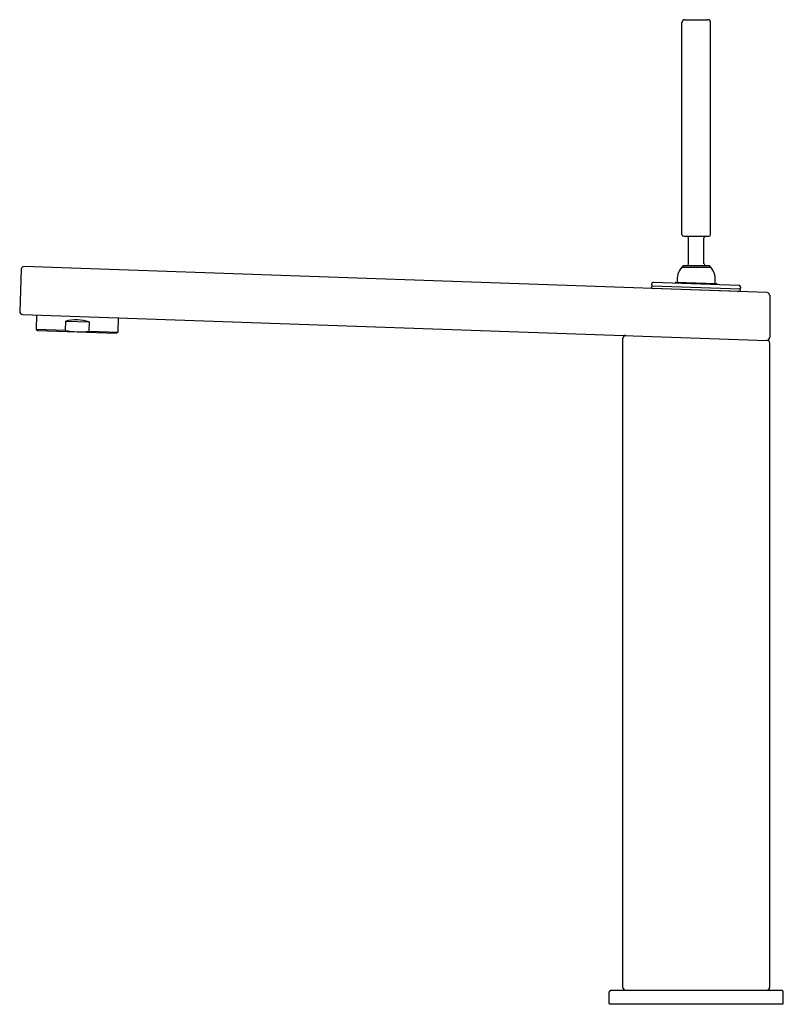
# Model space of a CAD drawing. Units: inches. Extents: x 3512.5 to 3521.3, y 202.4 to 213.8.
import ezdxf

# ---------------------------------------------------------------- set-up
doc = ezdxf.new("R2010")
doc.units = ezdxf.units.IN
doc.header["$LTSCALE"] = 0.64311
doc.header["$MEASUREMENT"] = 0
doc.layers.get('0').update_dxf_attribs({"color": 255, "linetype": 'CONTINUOUS'})
doc.layers.get('Defpoints').update_dxf_attribs({"linetype": 'CONTINUOUS'})
doc.styles.get("Standard").update_dxf_attribs({"font": 'txt', "width": 0.8})

msp = doc.modelspace()

# ---------------------------------------------------------------- linework, layer by layer
for p, q in [((3520.167, 211.323), (3520.167, 213.771)), ((3520.199, 213.803), (3520.466, 213.803)), ((3520.498, 211.323), (3520.498, 213.771)), ((3520.187, 211.303), (3520.478, 211.303)), ((3520.244, 210.984), (3520.244, 211.283)), ((3520.421, 210.984), (3520.421, 211.283)), ((3512.542, 210.922), (3512.525, 210.434)), ((3521.148, 210.653), (3512.573, 210.952)), ((3520.167, 210.947), (3520.498, 210.947)), ((3520.175, 210.947), (3520.175, 210.954)), ((3520.185, 210.964), (3520.48, 210.964)), ((3520.49, 210.947), (3520.49, 210.954)), ((3519.818, 210.737), (3519.819, 210.753)), ((3519.839, 210.772), (3520.823, 210.738)), ((3520.099, 210.773), (3520.563, 210.757)), ((3519.817, 210.704), (3519.818, 210.722)), ((3519.817, 210.704), (3520.84, 210.668)), ((3519.826, 210.729), (3520.833, 210.694)), ((3520.571, 210.747), (3520.571, 210.747)), ((3520.84, 210.686), (3520.84, 210.668)), ((3520.842, 210.717), (3520.841, 210.702)), ((3521.179, 210.621), (3521.179, 210.133)), ((3512.555, 210.401), (3521.146, 210.101)), ((3512.72, 210.396), (3512.715, 210.228)), ((3513.052, 210.216), (3513.056, 210.323)), ((3513.056, 210.323), (3513.325, 210.313)), ((3513.325, 210.313), (3513.322, 210.207)), ((3513.659, 210.195), (3513.665, 210.363)), ((3512.715, 210.228), (3512.734, 210.216)), ((3513.052, 210.216), (3512.715, 210.228)), ((3512.734, 210.216), (3513.639, 210.184)), ((3513.322, 210.207), (3513.659, 210.195)), ((3513.639, 210.184), (3513.659, 210.195)), ((3519.486, 202.63), (3519.486, 210.127)), ((3521.179, 202.63), (3521.179, 210.07)), ((3519.328, 202.441), (3519.328, 202.578)), ((3519.348, 202.598), (3521.317, 202.598)), ((3521.336, 202.441), (3521.336, 202.578)), ((3519.328, 202.441), (3521.336, 202.441))]:
    msp.add_line(p, q)
for centre, radius, start, end in [((3520.199, 213.771), 0.0315, 90, 180), ((3520.466, 213.771), 0.0315, 0, 90), ((3520.187, 211.323), 0.0197, 180, 270), ((3520.478, 211.323), 0.0197, 270, 0), ((3520.224, 211.283), 0.0197, 360, 90), ((3520.441, 211.283), 0.0197, 90, 180), ((3520.224, 210.984), 0.0197, 270, 0), ((3520.441, 210.984), 0.0197, 180, 270), ((3512.573, 210.921), 0.0313, 90.3602, 178.1477), ((3520.338, 210.801), 0.226, 140.4324, 187.3548), ((3520.167, 210.943), 0.0039, 89.8938, 140.0089), ((3520.185, 210.954), 0.00984, 89.964, 180), ((3520.48, 210.954), 0.00984, 360, 90.036), ((3520.498, 210.943), 0.0039, 39.9911, 89.8938), ((3520.326, 210.801), 0.226, 348.777, 39.5676), ((3519.838, 210.752), 0.0197, 87.9977, 178), ((3520.099, 210.765), 0.0079, 90.0979, 192.2332), ((3520.563, 210.749), 0.00787, 347.9454, 88.0546), ((3519.826, 210.737), 0.00788, 180.0079, 269.1079), ((3519.826, 210.721), 0.00787, 88, 177.5), ((3519.857, 210.716), 0.0197, 222.427, 247.683), ((3520.801, 210.683), 0.0197, 288.4531, 313.573), ((3520.822, 210.718), 0.0197, 358, 88), ((3520.833, 210.702), 0.00788, 266.8838, 358), ((3520.832, 210.686), 0.00787, 358.5, 88), ((3521.148, 210.622), 0.0304, 358.0021, 90.0938), ((3512.556, 210.433), 0.0315, 178, 268), ((3513.175, 209.866), 0.472, 71.4022, 104.5978), ((3513.217, 211.028), 0.829, 258.4981, 267.8743), ((3513.213, 211.032), 0.832, 268.3424, 277.4854), ((3519.517, 210.127), 0.0315, 88.0691, 179.9973), ((3521.146, 210.134), 0.0326, 269.9502, 358.0963), ((3521.146, 210.068), 0.0332, 2.7588, 89.2225), ((3519.349, 202.578), 0.0203, 91.6986, 180), ((3519.517, 202.63), 0.0315, 180, 270), ((3521.147, 202.63), 0.0315, 270, 0), ((3521.316, 202.578), 0.0203, 0, 88.3014)]:
    msp.add_arc(centre, radius, start, end)

# ---------------------------------------------------------------- texts
at = {"layer": 'Defpoints'}
for tag, p, s in [('MODELNUMBER', (3520.328, 202.439), 'K-73053W-ND'), ('TRADENAME', (3520.328, 202.437), 'COMPOSED'), ('PRODUCT', (3520.328, 202.436), 'BATHROOM SINK FAUCET')]:
    msp.add_attdef(tag, p, s, height=0.001, dxfattribs=at)

doc.saveas('drawing.dxf')
